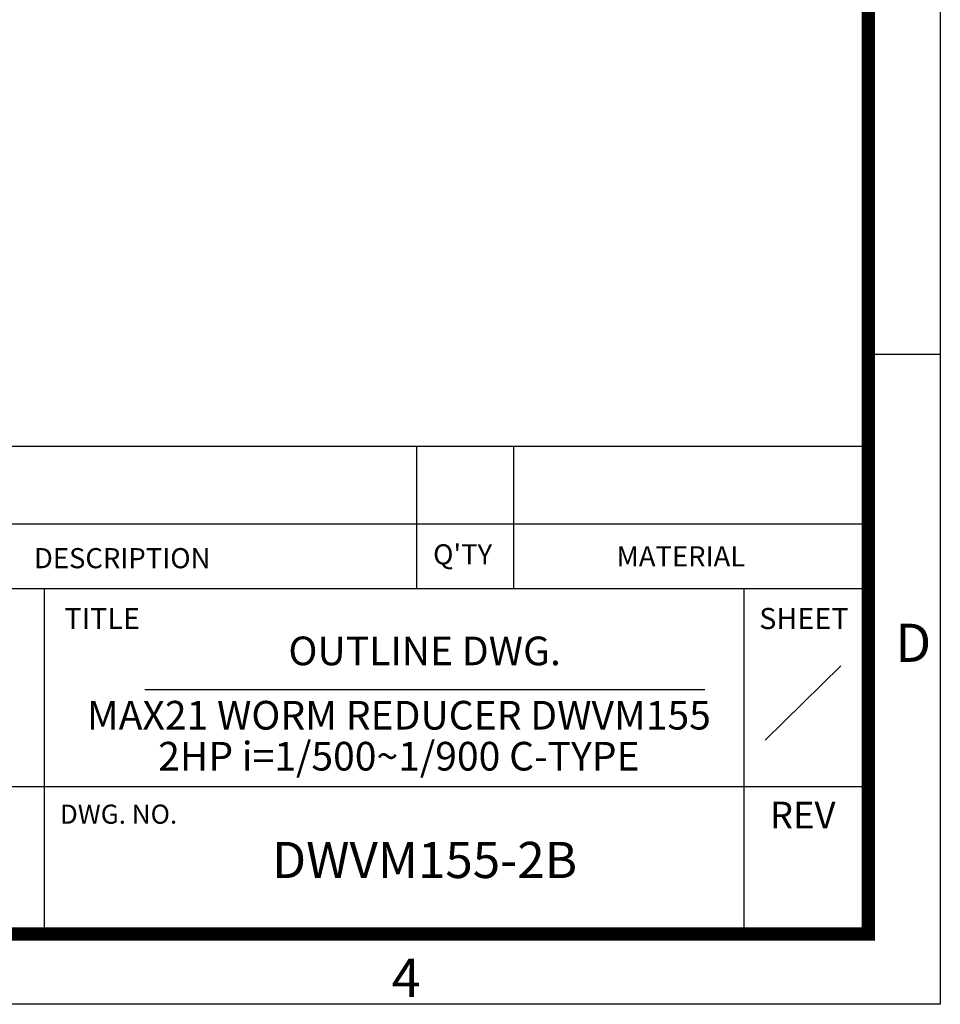
# Model space of a CAD drawing. Extents: x 5 to 2091, y 5 to 1442.
# Drawn here: x 1582 to 2091, y 5 to 549 of the extents above; entities that cross this region are included whole.
import ezdxf
from ezdxf.enums import TextEntityAlignment as Align

# ---------------------------------------------------------------- set-up
doc = ezdxf.new("R2010")
doc.units = 0
doc.header["$LTSCALE"] = 20
doc.header["$MEASUREMENT"] = 0
doc.layers.get('0').update_dxf_attribs({"color": 1, "linetype": 'CONTINUOUS'})
doc.layers.add('TEXT', color=4, linetype='CONTINUOUS')
doc.styles.add('ROMANS', font='romans.shx')
doc.styles.get("Standard").update_dxf_attribs({"font": 'simplex.shx'})
doc.styles.add('돋움', font='gulim.ttc')

msp = doc.modelspace()

# ---------------------------------------------------------------- linework, layer by layer
at = {"color": 2}
for p, q in [((2090.6, 1441.16), (2090.6, 5)), ((2050.82, 364.44), (2090.6, 364.44)), ((2090.6, 5), (5, 5))]:
    msp.add_line(p, q, dxfattribs=at)
at = {"color": 1}
for p, q in [((1300.05, 313.44), (2050.87, 313.44)), ((1801.41, 235.03), (1801.41, 313.44)), ((1854.88, 235.03), (1854.88, 313.44)), ((1300.05, 270.67), (2050.87, 270.67)), ((2035.59, 192.12), (1993.83, 151.08))]:
    msp.add_line(p, q, dxfattribs=at)
at = {"color": 3}
for p, q in [((1216.58, 234.91), (2049.43, 234.91)), ((1595.42, 234.68), (1595.42, 42.98)), ((1982.18, 46.15), (1982.18, 234.91)), ((1500.88, 125.35), (1984.82, 125.35)), ((1984.82, 125.35), (2050.82, 125.35))]:
    msp.add_line(p, q, dxfattribs=at)
msp.add_lwpolyline([(45.79, 1403.92, 7.48, 7.48, 0), (2050.82, 1403.92, 7.48, 7.48, 0), (2050.82, 43.89, 7.48, 7.48, 0), (45.79, 43.89, 7.48, 7.48, 0), (45.79, 1407.65, 7.48, 7.48, 0)], format="xyseb")
at = {"layer": 'TEXT'}
msp.add_line((1651.11, 179.02), (1960.49, 179.02), dxfattribs=at)

# ---------------------------------------------------------------- texts
at = {"color": 2, "style": 'ROMANS'}
for s, height, p in [('DESCRIPTION', 11.1197, (1589.77, 246.05)), ("Q'TY", 11.12, (1810.32, 248.17)), ('MATERIAL', 11.12, (1911.68, 247.06)), ('TITLE', 11.669, (1606.56, 212.42)), ('SHEET', 11.669, (1990.53, 212.42))]:
    msp.add_text(s, height=height, dxfattribs=at).set_placement(p)
at = {"color": 3}
for s, p in [('D', (2065.75, 194.26)), ('4', (1787.47, 9.13))]:
    msp.add_text(s, height=21.12, dxfattribs=at).set_placement(p)
at = {"color": 2}
for s, height, p in [('DWG. NO.', 10.56, (1604.08, 104.82)), ('REV', 14.784, (1996.41, 102.22))]:
    msp.add_text(s, height=height, dxfattribs=at).set_placement(p)
at = {"layer": 'TEXT', "style": '돋움'}
for s, height, p in [('OUTLINE DWG.', 15.84, (1805.66, 198.29)), ('MAX21 WORM REDUCER DWVM155', 15.84, (1791.42, 162.73)), ('2HP i=1/500~1/900 C-TYPE', 15.84, (1791.42, 140.09)), ('DWVM155-2B', 20, (1805.66, 82.2))]:
    msp.add_text(s, height=height, dxfattribs=at).set_placement(p, align=Align.MIDDLE)

doc.saveas('drawing.dxf')
